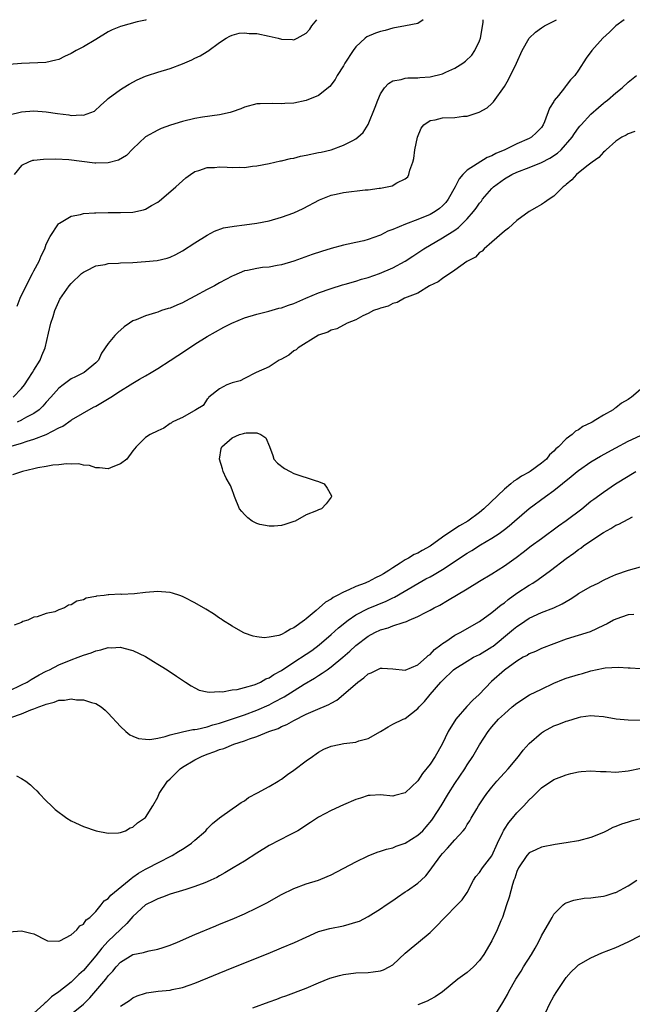
# Model space of a CAD drawing. Units: inches. Extents: x 2514000 to 2517000, y 1551000 to 1554000.
# Drawn here: x 2514169 to 2514268, y 1553841 to 1554000 of the extents above; entities that cross this region are included whole.
import ezdxf

# ---------------------------------------------------------------- set-up
doc = ezdxf.new("R2010")
doc.units = ezdxf.units.IN
doc.header["$MEASUREMENT"] = 0
doc.layers.add('LD25141551_2ft', color=135, linetype='Continuous')

msp = doc.modelspace()

# ---------------------------------------------------------------- linework, layer by layer
at = {"layer": 'LD25141551_2ft'}
for points, elevation in [([(2514189.15, 1554000), (2514189, 1553999.95), (2514187.65, 1553999.65), (2514185, 1553998.91), (2514183.66, 1553998.34), (2514183, 1553998.02), (2514181, 1553996.78), (2514179, 1553995.59), (2514177.83, 1553995), (2514177.29, 1553994.71), (2514177, 1553994.54), (2514175.95, 1553994.05), (2514175, 1553993.59), (2514174.56, 1553993.44), (2514172.92, 1553993.08), (2514169, 1553992.95), (2514167, 1553992.74)], 6606), ([(2514167, 1553984.65), (2514169, 1553985.1), (2514171, 1553985.29), (2514173, 1553985.14), (2514174.83, 1553984.83), (2514176.62, 1553984.62), (2514177, 1553984.55), (2514178.64, 1553984.64), (2514179, 1553984.59), (2514180.19, 1553985), (2514180.76, 1553985.24), (2514181.83, 1553986.17), (2514182.7, 1553987), (2514183, 1553987.26), (2514185, 1553988.72), (2514185.43, 1553989), (2514186.41, 1553989.59), (2514187.7, 1553990.3), (2514189, 1553990.87), (2514189.36, 1553991), (2514191, 1553991.51), (2514193, 1553992.1), (2514195, 1553992.86), (2514196.49, 1553993.51), (2514197, 1553993.77), (2514197.85, 1553994.15), (2514199, 1553994.86), (2514199.1, 1553994.9), (2514201, 1553996.31), (2514202.04, 1553997), (2514202.64, 1553997.36), (2514203, 1553997.51), (2514204.17, 1553997.83), (2514205, 1553997.89), (2514205.78, 1553997.78), (2514207, 1553997.75), (2514209, 1553997.34), (2514210.48, 1553997), (2514211, 1553996.84), (2514212.78, 1553996.78), (2514213, 1553996.75), (2514213.5, 1553997), (2514215, 1553997.84), (2514215.55, 1553998.45), (2514215.88, 1553999), (2514216.7, 1554000)], 6604), ([(2514167.63, 1553939), (2514169, 1553940.44), (2514169.46, 1553941), (2514170.06, 1553941.94), (2514170.79, 1553943), (2514171, 1553943.38), (2514171.99, 1553945), (2514172.26, 1553945.74), (2514172.81, 1553947), (2514173.37, 1553949.37), (2514173.72, 1553951), (2514174.08, 1553952.08), (2514174.37, 1553953), (2514175, 1553954.49), (2514175.17, 1553954.83), (2514176.68, 1553957), (2514177, 1553957.4), (2514178.7, 1553959), (2514179, 1553959.24), (2514179.45, 1553959.45), (2514181, 1553960.25), (2514182.48, 1553960.48), (2514183, 1553960.62), (2514184.68, 1553960.68), (2514185, 1553960.72), (2514187, 1553960.79), (2514189, 1553960.92), (2514190.9, 1553961.1), (2514192.53, 1553961.47), (2514193, 1553961.64), (2514193.91, 1553962.09), (2514195, 1553962.66), (2514197, 1553963.95), (2514199, 1553965.19), (2514200.16, 1553965.84), (2514201.63, 1553966.37), (2514203.33, 1553966.67), (2514205, 1553966.85), (2514207, 1553967.12), (2514209, 1553967.53), (2514211, 1553968.08), (2514213, 1553968.81), (2514214.5, 1553969.5), (2514217.12, 1553970.88), (2514219, 1553971.66), (2514219.81, 1553971.81), (2514221, 1553972.1), (2514224.49, 1553972.49), (2514225, 1553972.52), (2514226.79, 1553972.79), (2514227, 1553972.8), (2514228.86, 1553973.14), (2514229.63, 1553973.63), (2514231, 1553974.28), (2514231.39, 1553974.61), (2514231.59, 1553975), (2514231.71, 1553975.71), (2514232.21, 1553977), (2514232.4, 1553977.6), (2514232.56, 1553979), (2514232.96, 1553981.04), (2514233.54, 1553982.46), (2514234.01, 1553983), (2514235, 1553983.71), (2514235.84, 1553983.84), (2514237, 1553984.14), (2514239, 1553984.22), (2514240.41, 1553984.41), (2514241, 1553984.43), (2514242.95, 1553985.05), (2514244.22, 1553985.78), (2514245, 1553986.48), (2514245.26, 1553986.74), (2514247, 1553989.21), (2514247.66, 1553990.34), (2514248.96, 1553993), (2514249.89, 1553995), (2514251.02, 1553997), (2514252.03, 1553997.97), (2514253, 1553998.68), (2514253.48, 1553999), (2514255, 1553999.76), (2514255.43, 1554000)], 6598), ([(2514233.86, 1554000), (2514233, 1553999.37), (2514231.01, 1553998.99), (2514229, 1553998.62), (2514227.74, 1553998.26), (2514227, 1553998.11), (2514226.18, 1553997.82), (2514224.78, 1553997.22), (2514224.5, 1553997), (2514223, 1553995.62), (2514222.55, 1553995), (2514221.24, 1553993), (2514221, 1553992.57), (2514219.99, 1553991), (2514219.66, 1553990.34), (2514218.81, 1553989.19), (2514217, 1553987.77), (2514215, 1553986.97), (2514213, 1553986.54), (2514211.54, 1553986.46), (2514211, 1553986.4), (2514209.52, 1553986.48), (2514207.57, 1553986.43), (2514207, 1553986.39), (2514205, 1553985.85), (2514204.4, 1553985.6), (2514203, 1553985.09), (2514202.69, 1553985), (2514201, 1553984.61), (2514198.23, 1553984.23), (2514197, 1553984.04), (2514195, 1553983.58), (2514193.04, 1553982.96), (2514191.58, 1553982.42), (2514191, 1553982.16), (2514189, 1553981.06), (2514187, 1553979.12), (2514185.95, 1553978.05), (2514184.68, 1553977.32), (2514183, 1553976.87), (2514181, 1553976.83), (2514180.84, 1553976.84), (2514176.62, 1553977.38), (2514174.53, 1553977.47), (2514172.57, 1553977.43), (2514171, 1553977.27), (2514170.77, 1553977.23), (2514170.14, 1553977), (2514169, 1553976.43), (2514167.81, 1553975)], 6602), ([(2514168.27, 1553953.73), (2514168.79, 1553955), (2514170.15, 1553957.85), (2514170.79, 1553959), (2514171, 1553959.42), (2514171.86, 1553961), (2514172.16, 1553961.84), (2514172.75, 1553963), (2514173, 1553963.72), (2514173.62, 1553965), (2514174.94, 1553967), (2514175, 1553967.06), (2514175.12, 1553967.12), (2514177, 1553968.24), (2514178.52, 1553968.52), (2514179, 1553968.68), (2514180.78, 1553968.78), (2514181, 1553968.81), (2514183, 1553968.83), (2514185, 1553968.83), (2514187, 1553968.93), (2514188.69, 1553969.31), (2514189, 1553969.42), (2514190, 1553970), (2514191, 1553970.55), (2514191.26, 1553970.74), (2514191.59, 1553971), (2514193.94, 1553973), (2514195.56, 1553974.44), (2514196.31, 1553975), (2514197, 1553975.46), (2514197.62, 1553975.62), (2514199, 1553976.12), (2514200.15, 1553976.15), (2514201, 1553976.22), (2514202.2, 1553976.2), (2514203, 1553976.14), (2514204.2, 1553976.2), (2514205, 1553976.14), (2514206.33, 1553976.33), (2514207, 1553976.37), (2514209, 1553976.78), (2514209.91, 1553977), (2514210.81, 1553977.19), (2514211, 1553977.21), (2514212.43, 1553977.57), (2514213, 1553977.65), (2514214.07, 1553977.93), (2514215, 1553978.1), (2514217, 1553978.55), (2514217.39, 1553978.61), (2514219, 1553979), (2514221, 1553979.71), (2514222.5, 1553980.5), (2514223, 1553980.73), (2514223.35, 1553981), (2514224.21, 1553981.79), (2514225, 1553983.06), (2514226.15, 1553985.85), (2514226.54, 1553987), (2514227, 1553988.03), (2514227.65, 1553989), (2514228.29, 1553989.71), (2514229, 1553990.13), (2514230.34, 1553990.34), (2514231, 1553990.56), (2514231.39, 1553990.61), (2514233, 1553990.61), (2514233.34, 1553990.66), (2514235, 1553990.79), (2514237, 1553991.27), (2514237.52, 1553991.52), (2514239, 1553992.15), (2514240.28, 1553993), (2514240.7, 1553993.3), (2514241.72, 1553994.28), (2514242.24, 1553995), (2514243, 1553996.58), (2514243.16, 1553997), (2514243.41, 1553998.59), (2514243.58, 1553999.58), (2514243.59, 1554000)], 6600), ([(2514266.35, 1554000), (2514265, 1553999), (2514263.99, 1553998.01), (2514262.92, 1553997), (2514261.11, 1553995), (2514260.24, 1553993.77), (2514259, 1553991.87), (2514258.39, 1553991), (2514257.7, 1553990.3), (2514257, 1553989.35), (2514256.84, 1553989.16), (2514256.72, 1553989), (2514255.75, 1553987.75), (2514255.07, 1553986.93), (2514255, 1553986.78), (2514254.31, 1553985.69), (2514253.5, 1553983.5), (2514253.28, 1553983), (2514253, 1553982.59), (2514252.22, 1553981.78), (2514251.36, 1553981), (2514251, 1553980.81), (2514249, 1553979.97), (2514247.06, 1553979), (2514245.62, 1553978.38), (2514245, 1553978.02), (2514244.25, 1553977.75), (2514241, 1553975.7), (2514240.31, 1553975), (2514239.68, 1553974.32), (2514239.08, 1553973), (2514237.95, 1553971), (2514237.53, 1553970.47), (2514237, 1553969.93), (2514236.51, 1553969.49), (2514235.84, 1553969), (2514235, 1553968.52), (2514233, 1553967.71), (2514231.01, 1553966.99), (2514229, 1553966.11), (2514228.16, 1553965.84), (2514227, 1553965.19), (2514226.84, 1553965.16), (2514225, 1553964.48), (2514224.3, 1553964.3), (2514223, 1553964.03), (2514221.75, 1553963.75), (2514221, 1553963.6), (2514219.04, 1553963.04), (2514217.45, 1553962.55), (2514215.95, 1553962.05), (2514213, 1553961.01), (2514211, 1553960.39), (2514210.3, 1553960.3), (2514209, 1553960.05), (2514207.95, 1553959.95), (2514207, 1553959.83), (2514205.51, 1553959.51), (2514205, 1553959.42), (2514203.3, 1553958.7), (2514203, 1553958.57), (2514201, 1553957.47), (2514200.17, 1553957), (2514199, 1553956.41), (2514197, 1553955.32), (2514195.47, 1553954.53), (2514195, 1553954.26), (2514194.09, 1553953.91), (2514193, 1553953.4), (2514192.67, 1553953.33), (2514191.63, 1553953), (2514191, 1553952.78), (2514190.63, 1553952.63), (2514189, 1553952.19), (2514187.51, 1553951.51), (2514187, 1553951.34), (2514186.46, 1553951), (2514185.6, 1553950.4), (2514184.54, 1553949.46), (2514184.07, 1553949), (2514183, 1553947.72), (2514181.89, 1553946.11), (2514181.42, 1553945), (2514181, 1553944.55), (2514179.14, 1553943), (2514177.7, 1553942.3), (2514177, 1553941.98), (2514175.72, 1553941), (2514175, 1553940.47), (2514173.71, 1553939), (2514173, 1553938.24), (2514172.43, 1553937.57), (2514171.82, 1553937), (2514171, 1553936.41), (2514169.77, 1553935.77), (2514169.06, 1553935.36), (2514169, 1553935.33), (2514168.27, 1553935)], 6596), ([(2514166.95, 1553931), (2514169, 1553931.6), (2514169.92, 1553931.92), (2514171, 1553932.26), (2514172.98, 1553933.02), (2514175, 1553934.05), (2514175.65, 1553934.35), (2514177, 1553935.32), (2514177.07, 1553935.36), (2514180.61, 1553937.39), (2514181, 1553937.55), (2514183.17, 1553938.84), (2514183.4, 1553939), (2514185, 1553940.03), (2514186.55, 1553941), (2514187, 1553941.31), (2514188.07, 1553941.93), (2514189, 1553942.49), (2514189.96, 1553943), (2514191, 1553943.65), (2514193, 1553944.93), (2514194.23, 1553945.77), (2514196.15, 1553947), (2514197, 1553947.57), (2514199, 1553948.83), (2514201.66, 1553950.34), (2514202.95, 1553951), (2514205, 1553951.84), (2514207, 1553952.44), (2514208.93, 1553952.93), (2514210.58, 1553953.42), (2514211, 1553953.48), (2514212.1, 1553953.9), (2514213, 1553954.16), (2514214.93, 1553955), (2514217, 1553955.88), (2514219, 1553956.58), (2514220.83, 1553957.17), (2514221.29, 1553957.29), (2514223, 1553957.78), (2514223.92, 1553958.08), (2514225, 1553958.36), (2514226.83, 1553959), (2514229, 1553959.93), (2514231, 1553960.97), (2514232.22, 1553961.78), (2514233.99, 1553963), (2514237, 1553964.77), (2514239, 1553966.01), (2514239.58, 1553966.42), (2514240.19, 1553967), (2514241, 1553967.82), (2514242.02, 1553969), (2514242.44, 1553969.56), (2514243, 1553970.36), (2514243.29, 1553970.71), (2514243.49, 1553971), (2514245, 1553972.74), (2514245.26, 1553973), (2514247, 1553974.29), (2514248.21, 1553975), (2514249, 1553975.38), (2514251, 1553976.13), (2514253, 1553976.92), (2514254.36, 1553977.63), (2514255.57, 1553978.43), (2514256.17, 1553979), (2514257.95, 1553981), (2514258.36, 1553981.64), (2514259, 1553982.53), (2514259.21, 1553982.79), (2514259.39, 1553983), (2514261, 1553984.74), (2514262.19, 1553985.81), (2514263, 1553986.5), (2514263.29, 1553986.71), (2514263.66, 1553987), (2514265, 1553988.2), (2514266.03, 1553989), (2514267, 1553989.91), (2514268.37, 1553991)], 6594), ([(2514268.08, 1553981.92), (2514267, 1553981.54), (2514266.66, 1553981.34), (2514265.99, 1553981), (2514265, 1553980.36), (2514263.44, 1553979), (2514263.24, 1553978.76), (2514263, 1553978.62), (2514262.26, 1553977.74), (2514261.19, 1553977), (2514260.35, 1553976.35), (2514258.67, 1553975), (2514257.89, 1553974.11), (2514257, 1553973.37), (2514256.81, 1553973.19), (2514256.51, 1553973), (2514255, 1553971.48), (2514254.23, 1553971), (2514253.51, 1553970.49), (2514253, 1553970.17), (2514252.27, 1553969.73), (2514251, 1553969.04), (2514249, 1553967.58), (2514247.69, 1553966.31), (2514247, 1553965.82), (2514245, 1553964.04), (2514243.73, 1553963), (2514243.4, 1553962.6), (2514243, 1553962.4), (2514242.34, 1553961.66), (2514241.03, 1553961), (2514240.94, 1553960.94), (2514239, 1553959.55), (2514237, 1553958.19), (2514236.33, 1553957.67), (2514234.92, 1553957), (2514233, 1553955.8), (2514230.86, 1553955), (2514229.7, 1553954.3), (2514229, 1553954.16), (2514228.25, 1553953.75), (2514227, 1553953.42), (2514226.73, 1553953.27), (2514225.85, 1553953), (2514225, 1553952.52), (2514224.14, 1553952.14), (2514223, 1553951.53), (2514221.62, 1553951), (2514219.94, 1553950.06), (2514219, 1553949.83), (2514218.47, 1553949.53), (2514217, 1553949.03), (2514213.69, 1553947), (2514213.34, 1553946.66), (2514213, 1553946.5), (2514212.17, 1553945.83), (2514210.88, 1553945.12), (2514210.62, 1553945), (2514209, 1553943.93), (2514206.91, 1553943), (2514205, 1553942.03), (2514204.33, 1553941.67), (2514203, 1553941.33), (2514202.78, 1553941.22), (2514202.18, 1553941), (2514201, 1553940.35), (2514199.23, 1553939), (2514199.17, 1553938.83), (2514199, 1553938.71), (2514198.33, 1553937.67), (2514197.13, 1553937), (2514197, 1553936.87), (2514196.79, 1553936.79), (2514195, 1553935.73), (2514194.16, 1553935.36), (2514193.35, 1553935), (2514193.17, 1553934.83), (2514193, 1553934.78), (2514191.98, 1553934.02), (2514191, 1553933.59), (2514189.76, 1553933), (2514189, 1553932.49), (2514187.51, 1553931), (2514187, 1553930.37), (2514185.99, 1553929), (2514185, 1553928.24), (2514183.77, 1553927.77), (2514183, 1553927.44), (2514181.6, 1553927.6), (2514181, 1553927.59), (2514179.98, 1553927.98), (2514179, 1553928.05), (2514178.24, 1553928.24), (2514177, 1553928.19), (2514176.25, 1553928.25), (2514175, 1553928.09), (2514174.05, 1553928.05), (2514173, 1553927.83), (2514171.63, 1553927.63), (2514171, 1553927.44), (2514169.16, 1553927), (2514167.54, 1553926.46)], 6592), ([(2514269, 1553940.29), (2514267.52, 1553939), (2514267.21, 1553938.79), (2514267, 1553938.63), (2514265.95, 1553938.05), (2514265, 1553937.29), (2514264.81, 1553937.19), (2514264.58, 1553937), (2514263, 1553936.13), (2514261.77, 1553935.36), (2514261.19, 1553935), (2514261, 1553934.89), (2514259.69, 1553934.31), (2514259, 1553933.75), (2514258.47, 1553933.53), (2514257.97, 1553933), (2514257, 1553932.31), (2514255.77, 1553931), (2514255.32, 1553930.68), (2514255, 1553930.28), (2514254.3, 1553929.7), (2514253.81, 1553929), (2514253, 1553928.34), (2514251.17, 1553927), (2514251, 1553926.89), (2514249.75, 1553926.25), (2514249, 1553925.71), (2514248.55, 1553925.45), (2514248.04, 1553925), (2514247, 1553924.18), (2514243.71, 1553921), (2514243, 1553920.41), (2514241.11, 1553919), (2514239.77, 1553918.23), (2514237.89, 1553917), (2514237, 1553916.41), (2514235, 1553914.98), (2514233.72, 1553914.28), (2514233, 1553913.84), (2514232.41, 1553913.59), (2514231.5, 1553913), (2514231, 1553912.73), (2514230.19, 1553912.19), (2514229, 1553911.46), (2514228.34, 1553911), (2514227.49, 1553910.51), (2514227, 1553910.2), (2514226.16, 1553909.84), (2514225, 1553909.21), (2514224.84, 1553909.16), (2514224.52, 1553909), (2514223, 1553908.43), (2514221.9, 1553907.9), (2514221, 1553907.55), (2514220, 1553907), (2514219.33, 1553906.67), (2514219, 1553906.42), (2514218.08, 1553905.92), (2514216.59, 1553904.59), (2514215, 1553903.22), (2514214.71, 1553903), (2514213, 1553901.74), (2514212.45, 1553901.54), (2514211.6, 1553901), (2514211, 1553900.71), (2514210.55, 1553900.55), (2514209, 1553900.26), (2514208.17, 1553900.17), (2514207, 1553900.3), (2514206.42, 1553900.42), (2514205, 1553900.9), (2514204.81, 1553901), (2514203, 1553902.04), (2514201.46, 1553903), (2514201.2, 1553903.2), (2514201, 1553903.31), (2514200.02, 1553904.02), (2514198.79, 1553904.79), (2514197, 1553905.83), (2514195.33, 1553906.67), (2514195, 1553906.85), (2514194.59, 1553907), (2514193.39, 1553907.39), (2514193, 1553907.46), (2514191.6, 1553907.6), (2514191, 1553907.62), (2514189, 1553907.46), (2514187.27, 1553907.27), (2514185.17, 1553907.17), (2514185, 1553907.19), (2514183.08, 1553907.08), (2514183, 1553907.1), (2514182.32, 1553907), (2514181.12, 1553906.88), (2514181, 1553906.83), (2514179.46, 1553906.54), (2514179, 1553906.3), (2514177.95, 1553906.05), (2514177, 1553905.46), (2514176.6, 1553905.4), (2514175.96, 1553905), (2514175, 1553904.65), (2514174.37, 1553904.37), (2514173, 1553904.1), (2514171.54, 1553903.54), (2514171, 1553903.51), (2514169.99, 1553903), (2514169.19, 1553902.81), (2514169, 1553902.63), (2514167.79, 1553902.21)], 6590), ([(2514167, 1553891.61), (2514169, 1553892.54), (2514169.89, 1553893), (2514170.57, 1553893.43), (2514171.84, 1553894.16), (2514173, 1553894.77), (2514173.49, 1553895), (2514175, 1553895.77), (2514177, 1553896.6), (2514178.12, 1553897), (2514179, 1553897.35), (2514180.26, 1553897.74), (2514181, 1553898.04), (2514181.81, 1553898.19), (2514183, 1553898.57), (2514183.46, 1553898.54), (2514185, 1553898.66), (2514185.52, 1553898.48), (2514187, 1553898.11), (2514189, 1553897.11), (2514190.33, 1553896.33), (2514191, 1553895.9), (2514191.57, 1553895.57), (2514192.51, 1553895), (2514194.05, 1553893.95), (2514195.49, 1553893), (2514196.41, 1553892.41), (2514197, 1553892.08), (2514197.71, 1553891.71), (2514199, 1553891.44), (2514199.35, 1553891.35), (2514201, 1553891.47), (2514201.44, 1553891.44), (2514203, 1553891.73), (2514203.82, 1553891.82), (2514205, 1553892.12), (2514206.57, 1553892.57), (2514207, 1553892.73), (2514207.6, 1553893), (2514208.49, 1553893.51), (2514209, 1553893.69), (2514209.78, 1553894.22), (2514211, 1553894.89), (2514213, 1553896.21), (2514215, 1553897.49), (2514215.89, 1553898.11), (2514217.09, 1553899), (2514219, 1553900.67), (2514220.21, 1553901.79), (2514221.74, 1553903), (2514223, 1553903.86), (2514225, 1553904.89), (2514227.92, 1553906.08), (2514229, 1553906.62), (2514229.26, 1553906.74), (2514233, 1553908.93), (2514234.34, 1553909.66), (2514235, 1553910.03), (2514235.64, 1553910.36), (2514237, 1553911.19), (2514241, 1553913.85), (2514241.73, 1553914.27), (2514243.15, 1553915.15), (2514245, 1553916.24), (2514246.14, 1553917), (2514247, 1553917.64), (2514247.76, 1553918.24), (2514248.66, 1553919), (2514251, 1553921.05), (2514253.64, 1553923), (2514255, 1553923.94), (2514257.8, 1553926.2), (2514258.74, 1553927), (2514259, 1553927.2), (2514261, 1553928.56), (2514262.53, 1553929.47), (2514265, 1553930.84), (2514267, 1553931.92), (2514269, 1553932.85)], 6588), ([(2514167.29, 1553887.29), (2514169, 1553887.88), (2514170.51, 1553888.51), (2514171, 1553888.68), (2514171.81, 1553889), (2514172.69, 1553889.31), (2514173, 1553889.46), (2514174.26, 1553889.74), (2514175, 1553890.06), (2514175.94, 1553890.06), (2514177, 1553890.32), (2514177.85, 1553890.15), (2514179, 1553890.16), (2514180.32, 1553889.68), (2514181, 1553889.53), (2514181.86, 1553889), (2514182.49, 1553888.49), (2514183, 1553887.99), (2514185, 1553885.81), (2514185.87, 1553885), (2514186.49, 1553884.49), (2514187, 1553884.29), (2514187.88, 1553883.88), (2514189, 1553883.76), (2514189.73, 1553883.73), (2514191, 1553883.96), (2514192.21, 1553884.21), (2514193, 1553884.5), (2514195, 1553884.96), (2514196.68, 1553885.32), (2514197, 1553885.33), (2514197.39, 1553885.39), (2514199, 1553885.78), (2514199.92, 1553886.08), (2514201, 1553886.38), (2514205, 1553887.72), (2514207, 1553888.45), (2514209, 1553889.34), (2514209.75, 1553889.75), (2514211.4, 1553890.6), (2514214.64, 1553892.64), (2514216.35, 1553893.65), (2514217, 1553894.07), (2514217.58, 1553894.42), (2514218.35, 1553895), (2514219, 1553895.46), (2514220.88, 1553897), (2514222.02, 1553897.98), (2514223, 1553898.89), (2514225, 1553900.42), (2514226.08, 1553901), (2514227, 1553901.44), (2514228.24, 1553901.77), (2514229, 1553902.07), (2514230.65, 1553902.65), (2514231.21, 1553902.79), (2514231.64, 1553903), (2514233, 1553903.58), (2514234.24, 1553904.24), (2514235, 1553904.61), (2514235.68, 1553905), (2514236.55, 1553905.45), (2514237.83, 1553906.17), (2514241, 1553908.05), (2514243, 1553909.29), (2514245, 1553910.5), (2514247, 1553911.76), (2514248.9, 1553913.1), (2514250.03, 1553913.97), (2514251.35, 1553915), (2514253, 1553916.22), (2514255.77, 1553918.23), (2514257, 1553919.1), (2514259.5, 1553921), (2514261, 1553922.22), (2514261.45, 1553922.55), (2514263, 1553923.67), (2514264.96, 1553925), (2514267, 1553926.29), (2514267.44, 1553926.56), (2514268.25, 1553927)], 6586), ([(2514168.16, 1553877.84), (2514169, 1553877.41), (2514169.67, 1553877), (2514170.43, 1553876.43), (2514171, 1553875.89), (2514171.46, 1553875.46), (2514171.85, 1553875), (2514173, 1553873.8), (2514173.81, 1553873), (2514174.44, 1553872.44), (2514176.32, 1553871), (2514177, 1553870.6), (2514177.71, 1553870.29), (2514179, 1553869.68), (2514181.07, 1553869), (2514183, 1553868.62), (2514184.64, 1553868.64), (2514185, 1553868.7), (2514185.79, 1553869), (2514186.56, 1553869.44), (2514187, 1553869.59), (2514187.73, 1553870.27), (2514188.88, 1553871), (2514189, 1553871.14), (2514190.23, 1553873), (2514191, 1553874.42), (2514191.25, 1553875), (2514192.58, 1553877), (2514193, 1553877.38), (2514193.83, 1553878.17), (2514194.62, 1553879), (2514195, 1553879.24), (2514197, 1553880.43), (2514198.05, 1553881), (2514199, 1553881.35), (2514200.23, 1553881.77), (2514201, 1553882.09), (2514201.7, 1553882.3), (2514203.31, 1553883), (2514205, 1553883.53), (2514205.85, 1553883.85), (2514207, 1553884.21), (2514208.96, 1553885), (2514210.47, 1553885.53), (2514211, 1553885.81), (2514211.84, 1553886.16), (2514213, 1553886.82), (2514215, 1553887.81), (2514216.47, 1553888.47), (2514218.64, 1553889.36), (2514219, 1553889.6), (2514219.93, 1553890.07), (2514221.02, 1553890.98), (2514223.34, 1553893), (2514224.31, 1553893.69), (2514225, 1553894.32), (2514225.48, 1553894.52), (2514226.46, 1553895), (2514227, 1553895.24), (2514227.26, 1553895.26), (2514229, 1553895.14), (2514231, 1553894.93), (2514233, 1553895.81), (2514234.43, 1553897), (2514234.71, 1553897.29), (2514235, 1553897.46), (2514235.73, 1553898.27), (2514236.74, 1553899), (2514237, 1553899.21), (2514237.57, 1553899.57), (2514239, 1553900.56), (2514239.87, 1553901), (2514243, 1553902.79), (2514245, 1553904.24), (2514246.51, 1553905.49), (2514247, 1553905.82), (2514247.64, 1553906.36), (2514249, 1553907.34), (2514251, 1553908.67), (2514251.58, 1553909), (2514252.45, 1553909.55), (2514254.46, 1553911), (2514257, 1553912.94), (2514258.2, 1553913.8), (2514259, 1553914.42), (2514259.35, 1553914.65), (2514259.8, 1553915), (2514261, 1553915.84), (2514263, 1553917.17), (2514264.19, 1553917.81), (2514265, 1553918.33), (2514265.49, 1553918.51), (2514267, 1553919.31), (2514267.69, 1553919.69)], 6584), ([(2514167, 1553852.64), (2514169, 1553852.8), (2514170.47, 1553852.47), (2514171, 1553852.31), (2514173, 1553851.29), (2514173.21, 1553851.21), (2514175, 1553851.13), (2514175.18, 1553851.18), (2514177, 1553852.16), (2514177.95, 1553853), (2514178.39, 1553853.61), (2514179, 1553853.89), (2514179.42, 1553854.58), (2514180.01, 1553855), (2514181, 1553855.97), (2514181.86, 1553857), (2514182.33, 1553857.67), (2514183, 1553858.03), (2514183.4, 1553858.6), (2514186.38, 1553861), (2514186.71, 1553861.29), (2514187, 1553861.47), (2514187.89, 1553862.11), (2514189, 1553862.77), (2514189.46, 1553863), (2514191, 1553863.82), (2514193.34, 1553865), (2514194.38, 1553865.62), (2514195, 1553866.03), (2514195.6, 1553866.4), (2514196.43, 1553867), (2514197, 1553867.47), (2514198.76, 1553869), (2514199, 1553869.27), (2514199.86, 1553870.14), (2514201, 1553871.1), (2514203, 1553872.52), (2514203.75, 1553873), (2514204.46, 1553873.54), (2514205, 1553873.84), (2514205.66, 1553874.34), (2514207.11, 1553875.11), (2514209, 1553876.16), (2514210.47, 1553877), (2514210.79, 1553877.21), (2514211, 1553877.33), (2514211.94, 1553878.06), (2514213, 1553878.77), (2514215, 1553880.28), (2514215.98, 1553881), (2514216.59, 1553881.41), (2514217, 1553881.67), (2514217.84, 1553882.16), (2514219, 1553882.64), (2514219.27, 1553882.73), (2514221.08, 1553883.08), (2514223, 1553883.31), (2514223.5, 1553883.5), (2514225, 1553883.91), (2514226.98, 1553885), (2514228.23, 1553885.77), (2514229, 1553886.19), (2514230.66, 1553887), (2514231, 1553887.13), (2514233, 1553888.71), (2514233.22, 1553889), (2514234.11, 1553889.89), (2514235.01, 1553891), (2514236.73, 1553893), (2514237, 1553893.28), (2514238.81, 1553895), (2514239, 1553895.16), (2514241, 1553896.4), (2514242.04, 1553897), (2514243, 1553897.46), (2514245, 1553898.68), (2514245.19, 1553898.81), (2514247.85, 1553901), (2514248.46, 1553901.54), (2514249, 1553901.97), (2514249.63, 1553902.37), (2514251, 1553903.3), (2514253, 1553904.24), (2514255, 1553905), (2514256.36, 1553905.64), (2514257, 1553906.03), (2514257.63, 1553906.37), (2514258.56, 1553907), (2514259, 1553907.32), (2514261, 1553908.46), (2514262.17, 1553909), (2514263, 1553909.44), (2514264.05, 1553909.95), (2514265, 1553910.38), (2514267.07, 1553911.07), (2514269, 1553911.63)], 6582), ([(2514267.94, 1553903.94), (2514267, 1553903.87), (2514265, 1553903.19), (2514264.63, 1553903), (2514263.59, 1553902.41), (2514263, 1553902.12), (2514260.88, 1553901.12), (2514257, 1553899.91), (2514255, 1553899.19), (2514253, 1553898.4), (2514252.04, 1553897.96), (2514251, 1553897.54), (2514250.68, 1553897.32), (2514250.06, 1553897), (2514249, 1553896.39), (2514247, 1553894.95), (2514244.91, 1553893.09), (2514242.95, 1553891), (2514241.93, 1553890.07), (2514240.96, 1553889.04), (2514239.16, 1553887), (2514237.94, 1553885), (2514236.96, 1553883), (2514235.8, 1553881), (2514235, 1553879.72), (2514233.77, 1553878.23), (2514233, 1553877.04), (2514231, 1553875.12), (2514229.3, 1553874.7), (2514229, 1553874.6), (2514227, 1553874.81), (2514225.33, 1553874.67), (2514225, 1553874.66), (2514223.76, 1553874.24), (2514223, 1553874.01), (2514221, 1553873.16), (2514219, 1553872.25), (2514217, 1553871.18), (2514215.69, 1553870.31), (2514213.61, 1553869), (2514213, 1553868.65), (2514212.33, 1553868.33), (2514209, 1553866.6), (2514207, 1553865.37), (2514205, 1553864.1), (2514203.2, 1553863), (2514201.82, 1553862.18), (2514201, 1553861.73), (2514200.54, 1553861.46), (2514199.6, 1553861), (2514199, 1553860.73), (2514198.59, 1553860.59), (2514197, 1553859.96), (2514195.52, 1553859.52), (2514195, 1553859.33), (2514193, 1553858.72), (2514191.76, 1553858.24), (2514191, 1553858), (2514190.35, 1553857.65), (2514189, 1553857.01), (2514187, 1553855.15), (2514186.01, 1553853.99), (2514185, 1553853.06), (2514183, 1553851.15), (2514181.96, 1553850.04), (2514181, 1553848.78), (2514179, 1553846.41), (2514178.25, 1553845.75), (2514177.51, 1553845), (2514177, 1553844.52), (2514175, 1553842.94), (2514173.83, 1553842.17), (2514173, 1553841.31), (2514172.8, 1553841.2), (2514172.61, 1553841), (2514171, 1553839.51)], 6580), ([(2514176.52, 1553839), (2514178.98, 1553841), (2514180.01, 1553841.99), (2514181, 1553843.11), (2514182.59, 1553845), (2514183, 1553845.54), (2514183.72, 1553846.28), (2514184.28, 1553847), (2514185, 1553847.77), (2514187, 1553848.98), (2514188.69, 1553849.31), (2514189, 1553849.43), (2514189.6, 1553849.6), (2514191, 1553849.84), (2514191.89, 1553850.11), (2514193, 1553850.52), (2514194.17, 1553851), (2514197, 1553852.24), (2514200.36, 1553853.64), (2514201, 1553853.88), (2514203, 1553854.69), (2514205, 1553855.55), (2514207, 1553856.51), (2514208.63, 1553857.37), (2514211, 1553858.7), (2514213, 1553859.68), (2514215, 1553860.41), (2514216.97, 1553861.03), (2514218.4, 1553861.6), (2514219, 1553861.87), (2514223, 1553863.94), (2514225, 1553864.92), (2514226.46, 1553865.54), (2514227, 1553865.69), (2514227.97, 1553866.03), (2514229, 1553866.24), (2514229.53, 1553866.47), (2514231, 1553866.99), (2514233, 1553868.25), (2514233.81, 1553869), (2514234.39, 1553869.61), (2514235.3, 1553870.7), (2514235.51, 1553871), (2514236.77, 1553873), (2514237.98, 1553875), (2514239, 1553876.63), (2514240.62, 1553879), (2514241, 1553879.61), (2514241.93, 1553881), (2514243, 1553882.89), (2514244.37, 1553885), (2514245, 1553885.78), (2514246.06, 1553887), (2514247, 1553887.9), (2514248.26, 1553889), (2514249, 1553889.6), (2514251.08, 1553890.92), (2514253, 1553891.86), (2514255, 1553892.8), (2514256.55, 1553893.45), (2514257, 1553893.61), (2514259, 1553894.24), (2514259.63, 1553894.37), (2514261, 1553894.8), (2514263, 1553895.24), (2514263.29, 1553895.29), (2514265.42, 1553895.42), (2514267, 1553895.31), (2514267.33, 1553895.33), (2514269, 1553895.19)], 6578), ([(2514185, 1553840.65), (2514186.42, 1553841.58), (2514187, 1553842), (2514187.7, 1553842.3), (2514189, 1553842.77), (2514189.19, 1553842.81), (2514191.06, 1553843.06), (2514193, 1553843.26), (2514193.35, 1553843.35), (2514195, 1553843.69), (2514196.07, 1553844.07), (2514197, 1553844.38), (2514203, 1553846.83), (2514208.83, 1553849.17), (2514211, 1553850.05), (2514213.07, 1553850.93), (2514215, 1553851.82), (2514217, 1553852.7), (2514218.79, 1553853.21), (2514221, 1553853.62), (2514221.92, 1553853.92), (2514223, 1553854.2), (2514223.6, 1553854.4), (2514225, 1553855.15), (2514227, 1553856.38), (2514227.88, 1553857), (2514229, 1553857.71), (2514229.72, 1553858.28), (2514231, 1553859.11), (2514231.37, 1553859.36), (2514233, 1553860.52), (2514233.54, 1553861), (2514234.29, 1553861.71), (2514235.19, 1553862.81), (2514235.31, 1553863), (2514236.74, 1553865), (2514237, 1553865.3), (2514237.84, 1553866.16), (2514239, 1553867.51), (2514240.36, 1553869), (2514240.65, 1553869.35), (2514241, 1553869.98), (2514241.43, 1553870.57), (2514241.65, 1553871), (2514242.54, 1553872.54), (2514242.83, 1553873), (2514243.71, 1553874.29), (2514244.17, 1553875), (2514245, 1553876.05), (2514245.79, 1553877), (2514247, 1553878.32), (2514247.64, 1553879), (2514249.31, 1553881), (2514250.02, 1553881.98), (2514251, 1553883.1), (2514253, 1553884.82), (2514253.31, 1553885), (2514255, 1553885.91), (2514255.8, 1553886.2), (2514257, 1553886.71), (2514257.24, 1553886.76), (2514259, 1553887.3), (2514259.37, 1553887.37), (2514261, 1553887.58), (2514261.56, 1553887.56), (2514263, 1553887.43), (2514265.08, 1553887.08), (2514267, 1553886.89), (2514270.81, 1553886.81)], 6576), ([(2514206.37, 1553840.37), (2514209, 1553841.37), (2514210.22, 1553841.78), (2514211, 1553842.09), (2514211.69, 1553842.31), (2514215, 1553843.56), (2514217, 1553844.42), (2514218.83, 1553845.17), (2514220.38, 1553845.62), (2514221, 1553845.76), (2514223, 1553846.01), (2514225, 1553846.11), (2514225.82, 1553846.18), (2514227, 1553846.37), (2514227.48, 1553846.52), (2514228.41, 1553847), (2514229, 1553847.35), (2514231, 1553849.2), (2514231.97, 1553850.03), (2514233.15, 1553851), (2514235, 1553852.57), (2514235.46, 1553853), (2514236.23, 1553853.77), (2514237, 1553854.62), (2514237.36, 1553855), (2514239.39, 1553857), (2514240.18, 1553857.82), (2514241, 1553859.01), (2514242, 1553861), (2514242.4, 1553861.6), (2514243, 1553862.27), (2514243.47, 1553863), (2514245, 1553864.96), (2514245.92, 1553867), (2514246.78, 1553868.78), (2514246.87, 1553869), (2514247, 1553869.22), (2514247.7, 1553870.3), (2514248.32, 1553871), (2514249, 1553871.88), (2514250.14, 1553873), (2514251, 1553874), (2514251.53, 1553874.47), (2514253, 1553875.92), (2514255, 1553877.26), (2514256.27, 1553877.73), (2514257, 1553878.04), (2514257.76, 1553878.24), (2514259, 1553878.52), (2514259.42, 1553878.58), (2514261, 1553878.66), (2514262.54, 1553878.54), (2514263.46, 1553878.54), (2514265, 1553878.47), (2514267, 1553878.67), (2514269.12, 1553879.12)], 6574), ([(2514269, 1553870.93), (2514267.48, 1553870.52), (2514267, 1553870.35), (2514265.94, 1553870.06), (2514265, 1553869.65), (2514264.51, 1553869.49), (2514263.58, 1553869), (2514263, 1553868.72), (2514261, 1553867.9), (2514259, 1553867.35), (2514257, 1553867.03), (2514255.21, 1553866.79), (2514253, 1553866.32), (2514252.1, 1553865.9), (2514251, 1553865.42), (2514250.61, 1553865), (2514249.27, 1553863), (2514249, 1553862.43), (2514248.69, 1553861.31), (2514248.53, 1553861), (2514248.3, 1553860.3), (2514247.76, 1553858.24), (2514247.37, 1553857), (2514246.7, 1553855), (2514246.42, 1553854.42), (2514245.85, 1553853), (2514245, 1553851.18), (2514243.71, 1553849), (2514243, 1553848.05), (2514242.01, 1553847), (2514241, 1553846.08), (2514239.5, 1553845), (2514237.01, 1553842.99), (2514235.84, 1553842.16), (2514235, 1553841.73), (2514234.54, 1553841.46), (2514233, 1553840.86)], 6572), ([(2514245.33, 1553839), (2514246.74, 1553841.26), (2514247.49, 1553842.51), (2514247.75, 1553843), (2514248.88, 1553845), (2514249.7, 1553846.3), (2514250.1, 1553847), (2514251.38, 1553849), (2514251.97, 1553850.03), (2514252.51, 1553851), (2514253, 1553852.02), (2514254.35, 1553854.35), (2514254.7, 1553855), (2514255, 1553855.5), (2514256.53, 1553857), (2514256.78, 1553857.22), (2514257, 1553857.35), (2514258.2, 1553857.8), (2514259.9, 1553858.1), (2514261, 1553858.14), (2514261.73, 1553858.27), (2514263, 1553858.43), (2514263.45, 1553858.55), (2514264.92, 1553859), (2514265, 1553859.03), (2514267, 1553860.11), (2514268.38, 1553861)], 6570), ([(2514253.68, 1553839.68), (2514254.32, 1553841), (2514255, 1553842.24), (2514255.47, 1553843), (2514256.88, 1553845.12), (2514257, 1553845.28), (2514257.82, 1553846.18), (2514258.66, 1553847), (2514259, 1553847.31), (2514261, 1553848.46), (2514262.76, 1553849.24), (2514265, 1553850.15), (2514267, 1553851.05), (2514269, 1553852.08)], 6568)]:
    msp.add_lwpolyline(points, dxfattribs=dict(at, elevation=elevation))
at = {"layer": 'LD25141551_2ft', "elevation": 6592}
msp.add_lwpolyline([(2514217.45, 1553921), (2514217, 1553920.82), (2514216.67, 1553920.67), (2514215, 1553920.01), (2514213.19, 1553919), (2514213, 1553918.92), (2514211.56, 1553918.44), (2514211, 1553918.31), (2514209.81, 1553918.19), (2514209, 1553918.18), (2514207.52, 1553918.48), (2514207, 1553918.61), (2514206.23, 1553919), (2514205.55, 1553919.55), (2514205, 1553920.06), (2514204.56, 1553920.56), (2514204.23, 1553921), (2514203.38, 1553923), (2514203.32, 1553923.32), (2514203, 1553924.05), (2514202.74, 1553924.74), (2514202.08, 1553925.92), (2514201.56, 1553927), (2514201.44, 1553927.44), (2514200.97, 1553929), (2514201.27, 1553930.73), (2514201.33, 1553931), (2514203, 1553932.47), (2514204.23, 1553933), (2514204.85, 1553933.15), (2514205, 1553933.21), (2514205.27, 1553933.27), (2514207, 1553933.25), (2514207.68, 1553933), (2514208.45, 1553932.45), (2514209.07, 1553931.07), (2514209.58, 1553929.58), (2514209.74, 1553929), (2514210.35, 1553928.35), (2514211.49, 1553927.49), (2514212.39, 1553927), (2514213, 1553926.7), (2514216.43, 1553925.57), (2514217, 1553925.4), (2514217.87, 1553925), (2514218.35, 1553924.35), (2514219.07, 1553923.07), (2514219.09, 1553923), (2514219, 1553922.85), (2514218.19, 1553921.81)], close=True, dxfattribs=at)

doc.saveas('drawing.dxf')
